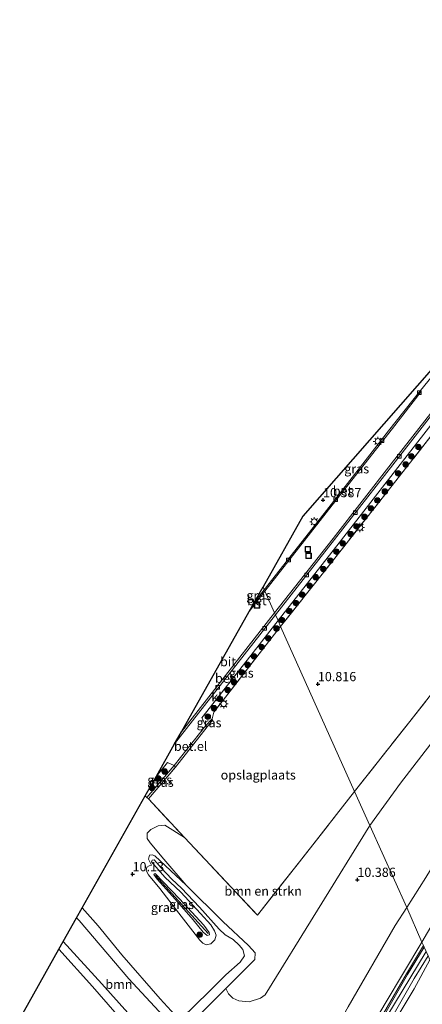
# Model space of a CAD drawing. Units: metres. Extents: x 189995 to 200010, y 443749 to 450001.
# Drawn here: x 196518 to 196627, y 444263 to 444530 of the extents above; entities that cross this region are included whole.
import ezdxf
from ezdxf.enums import TextEntityAlignment as Align

# ---------------------------------------------------------------- set-up
doc = ezdxf.new("R2010")
doc.units = ezdxf.units.M
doc.linetypes.add('IE-TERREINAFSCHEIDING', pattern=[10, 8, -2])
doc.layers.get('0').update_dxf_attribs({"lineweight": 25})
for name, color, linetype, lineweight in [('B-ME-GR-BOMENSTRUIKEN-GV-B6', 93, 'Continuous', 18), ('B-ME-GR-BOOM-GV-B6', 93, 'Continuous', 18), ('B-ME-GR-BOOM-S-B1', 93, 'Continuous', 18), ('B-ME-GW-HOOGTEPUNT-S-B1', 10, 'Continuous', 25), ('B-ME-GW-KRUINLIJN-L-B1', 93, 'Continuous', 18), ('B-ME-GW-TEENLIJN-L-B1', 93, 'Continuous', 18), ('B-ME-IE-GRASLAND-GV-B6', 93, 'Continuous', 18), ('B-ME-IE-GRONDWERKLIJN-GROND_INGERICHT-GV-B6', 253, 'Continuous', 18), ('B-ME-IE-HULPGEOMETRIE-L-B1', 53, 'Continuous', 18), ('B-ME-IE-INRICHTINGSELEMENT-S-B1', 253, 'Continuous', 18), ('B-ME-IE-MEUBILAIR_WEGMEUBILAIR-LICHTMAST-S-B1', 8, 'Continuous', 18), ('B-ME-IE-TERREINAFSCHEIDING-DOORGANG-L-B1', 8, 'IE-TERREINAFSCHEIDING-KUNSTMATIG-OPEN', 18), ('B-ME-IE-TERREINAFSCHEIDING-RASTERHEKWERK-L-B1', 8, 'IE-TERREINAFSCHEIDING', 18), ('B-ME-KG-KADASTRAAL-OPNAMEDTMGRENS-L-B1', 10, 'Continuous', 25), ('B-ME-VH-VERH_SOORT-BETON-OVERIG-GV-B6', 8, 'IE-TERREINAFSCHEIDING-NATUURLIJK-HOUTWAL', 18), ('B-ME-VH-VERH_SOORT-BITUMEN-GV-B6', 8, 'IE-TERREINAFSCHEIDING-NATUURLIJK-HOUTWAL', 18), ('B-ME-VH-VERH_SOORT-GV-B6', 8, 'Continuous', 18), ('B-ME-VH-VERH_SOORT-KLINKERS-GV-B6', 8, 'IE-TERREINAFSCHEIDING-NATUURLIJK-HOUTWAL', 18), ('B-ME-VV-KOLK-S-B1', 8, 'Continuous', 18)]:
    doc.layers.add(name, color=color, linetype=linetype, lineweight=lineweight)
doc.styles.add('NLCS-ISO', font='NLCS-ISO.TTF')
doc.linetypes.add('IE-TERREINAFSCHEIDING-KUNSTMATIG-OPEN', pattern='A,7,-1.5,[67,NLCS.SHX,S=0.75,R=0,X=0,Y=0],-1.5', length=10)
doc.linetypes.add('IE-TERREINAFSCHEIDING-NATUURLIJK-HOUTWAL', pattern='A,7,-1.5,[67,NLCS.SHX,S=0.75,R=45,X=0,Y=0],-1.5,7,-1.5,[70,NLCS.SHX,S=0.75,R=0,X=0,Y=0],-1.5', length=20)

# ---------------------------------------------------------------- blocks, each defined once
blk = doc.blocks.new('put')
for p, q in [((0.75, 0.75), (-0.75, 0.75)), ((-0.75, 0.75), (-0.75, -0.75)), ((0.75, -0.75), (0.75, 0.75)), ((-0.75, -0.75), (0.75, -0.75))]:
    blk.add_line(p, q)
blk.add_lwpolyline([(-0.625, 0.625), (0.625, 0.625), (0.625, -0.625), (-0.625, -0.625)], close=True)
blk = doc.blocks.new('boom')
blk.add_hatch(color=256).paths.add_polyline_path([(-0.75, 0, 1), (0.75, 0, 1)])
blk.add_circle((0, 0), 0.75)
blk = doc.blocks.new('hoogtepunt')
for p, q in [((-0.5, 0), (0.5, 0)), ((0, 0.5), (0, -0.5))]:
    blk.add_line(p, q)
blk = doc.blocks.new('kolk')
blk.add_lwpolyline([(-0.5, -0.5), (0.5, -0.5), (0.5, 0.5), (-0.5, 0.5)], close=True)
blk = doc.blocks.new('lantaarnpaal')
for p, q in [((-0.75, 0), (-1.25, 0)), ((-0.88, 0.88), (-0.53, 0.53)), ((0, 0.75), (0, 1.25)), ((0.53, 0.53), (0.88, 0.88)), ((0.75, 0), (1.25, 0)), ((-0.53, -0.53), (-0.88, -0.88)), ((0, -0.75), (0, -1.25)), ((0.53, -0.53), (0.88, -0.88))]:
    blk.add_line(p, q)
blk.add_circle((0, 0), 0.75)

msp = doc.modelspace()

# ---------------------------------------------------------------- linework, layer by layer
at = {"layer": 'B-ME-GR-BOMENSTRUIKEN-GV-B6'}
for points in [[(196638.45, 444345.45, 10.49), (196621.12, 444322.82, 10.6), (196612.74, 444311.35, 10.46), (196608.61, 444320.6, 10.8), (196623.62, 444339.6, 10.78), (196640.37, 444360.96, 10.76)], [(196612.74, 444311.35, 10.46), (196584.35, 444265.38, 10.27), (196583.06, 444264.39, 10.29), (196580.01, 444263.44, 10.39), (196577.17, 444263.73, 10.52), (196575.58, 444264.46, 10.65), (196574.4, 444265.62, 10.78), (196573.7, 444267.09, 11.08), (196580.11, 444273.45, 11.08), (196581.5, 444274.95, 11.04), (196581.6, 444276.78, 11.03), (196579.82, 444278.78, 11.02), (196572.85, 444285.28, 10.88), (196562.89, 444295.13, 10.7), (196556.79, 444302.25, 10.63), (196553.11, 444306.63, 10.53), (196552.28, 444307.79, 10.53), (196552.28, 444309.27, 10.58), (196553.32, 444310.3, 10.79), (196555.31, 444311.27, 10.85), (196557.1, 444311.47, 10.83), (196562.42, 444308.13, 10.79), (196582.23, 444286.97, 10.79), (196596.66, 444305.32, 10.74), (196603.72, 444314.35, 10.77), (196608.61, 444320.6, 10.8), (196612.74, 444311.35, 10.46)]]:
    msp.add_polyline3d(points, dxfattribs=at)
at = {"layer": 'B-ME-GR-BOOM-GV-B6'}
msp.add_polyline3d([(196529.54, 444279.84, 11.7), (196533.14, 444286.24, 11.67), (196533.89, 444285.51, 11.67), (196547.35, 444269.7, 11.67), (196560.18, 444255.86, 11.77), (196560.2, 444255.02, 11.77), (196556.4, 444250.87, 11.76), (196555.63, 444250.83, 11.76), (196540.04, 444268.32, 11.75), (196529.54, 444279.84, 11.7)], dxfattribs=at)
at = {"layer": 'B-ME-GW-KRUINLIJN-L-B1'}
msp.add_line((196554.59, 444297.77, 10.93), (196568.84, 444282.05, 10.93), dxfattribs=at)
for points in [[(196553.49, 444300.59, 10.45), (196552.71, 444302.24, 10.43), (196552.98, 444303.29, 10.43), (196553.65, 444303.4, 10.45), (196554.37, 444303.14, 10.49), (196562.89, 444295.13, 10.7), (196572.85, 444285.28, 10.88), (196579.82, 444278.78, 11.02), (196581.6, 444276.78, 11.03), (196581.5, 444274.95, 11.04), (196580.11, 444273.45, 11.08), (196573.7, 444267.09, 11.08)], [(196554.11, 444298.05, 10.93), (196555.06, 444296.77, 10.85), (196559.93, 444291.34, 10.92), (196564.76, 444285.68, 10.99), (196567.51, 444282.33, 10.99), (196568.63, 444281.48, 10.98), (196569.21, 444281.65, 10.93), (196569.15, 444282.25, 10.95), (196567.66, 444284.23, 10.98), (196561.06, 444291.42, 10.93), (196554.44, 444298.34, 10.93), (196554.11, 444298.05, 10.93)], [(196529.54, 444279.84, 11.7), (196540.04, 444268.32, 11.75), (196555.63, 444250.83, 11.76), (196556.4, 444250.87, 11.76), (196560.2, 444255.02, 11.77), (196560.18, 444255.86, 11.77), (196547.35, 444269.7, 11.67), (196533.89, 444285.51, 11.67), (196533.14, 444286.24, 11.67)], [(196626.91, 444279.66, 13.98), (196631.49, 444287.52, 14.04)], [(196626.91, 444279.66, 13.98), (196616.93, 444262.97, 13.95), (196605.06, 444242.8, 14.06), (196592.83, 444221.69, 14.06), (196580.69, 444199.74, 14.02), (196572.4, 444184.17, 14.09), (196561.51, 444161.29, 14.13)], [(196564.92, 444163.41, 14.26), (196569.62, 444172.59, 14.29), (196575.48, 444184.5, 14.27), (196579.37, 444192.44, 14.21), (196579.61, 444192.93, 14.21), (196583.18, 444199.67, 14.21), (196587.23, 444207.29, 14.22), (196592.5, 444216.65, 14.22), (196597.32, 444225.03, 14.23), (196604.4, 444236.98, 14.23), (196611.86, 444249.69, 14.25), (196615.29, 444255.98, 14.26), (196628.04, 444277.15, 14.04)], [(196569.17, 444166.06, 14.2), (196576.53, 444181.15, 14.08), (196581.92, 444192.42, 13.99), (196589.11, 444206.25, 13.98), (196596.68, 444219.95, 14.03), (196604.91, 444233.74, 14), (196615.88, 444251.99, 14.06), (196624.78, 444266.98, 14.07), (196629.07, 444274.82, 14.02)], [(196573.7, 444267.09, 11.08), (196570.55, 444263.97, 11.08), (196562.33, 444255.76, 11.05)]]:
    msp.add_polyline3d(points, dxfattribs=at)
at = {"layer": 'B-ME-GW-TEENLIJN-L-B1'}
for points in [[(196622.84, 444289.08, 11.55), (196627.93, 444297.18, 11.61), (196635.2, 444309.08, 11.61), (196641.9, 444320.46, 11.61), (196648.08, 444330.79, 11.61), (196653.5, 444339.51, 11.59), (196659.47, 444348.64, 11.5), (196662.62, 444353.21, 11.5), (196666.6, 444358.74, 11.54), (196672.13, 444366.53, 11.48), (196676.53, 444372.3, 11.48), (196680.58, 444377.65, 11.5), (196685.38, 444383.7, 11.56), (196689.97, 444389.49, 11.69), (196694.46, 444395.15, 11.69), (196698.13, 444399.67, 11.67), (196701.88, 444404.59, 11.67), (196703.45, 444407.06, 11.52), (196704.45, 444408.99, 11.48), (196704.87, 444410.66, 11.5), (196705.28, 444413.29, 11.44)], [(196561.62, 444258.88, 10.28), (196569.14, 444266.25, 10.27), (196573.69, 444270.81, 10.27), (196577.59, 444274.25, 10.29), (196578.75, 444275.92, 10.29), (196578.29, 444277.65, 10.3), (196577.31, 444278.83, 10.31), (196575.64, 444280.42, 10.3), (196573.53, 444281.69, 10.26), (196571.86, 444283.15, 10.14), (196566.54, 444289.2, 10.08), (196561.6, 444294.34, 10.08), (196559.02, 444296.75, 10.07), (196556.12, 444299.83, 10.06), (196554.25, 444302.05, 10.11), (196553.65, 444301.91, 10.11), (196553.51, 444301.48, 10.11), (196557.12, 444297.33, 10.1), (196561.46, 444293.22, 10.1), (196566.83, 444287.45, 10.14), (196569.62, 444284.32, 10.17), (196570.59, 444282.76, 10.23), (196571.03, 444281.52, 10.27), (196570.65, 444280.29, 10.28), (196569.62, 444279.18, 10.29), (196568.3, 444278.95, 10.29), (196567.45, 444279.37, 10.28), (196566.59, 444280.24, 10.27), (196560.87, 444287.55, 10.26), (196555.72, 444294.22, 10.35), (196552.69, 444297.99, 10.38), (196552.02, 444299.09, 10.4), (196552.2, 444299.99, 10.43), (196552.83, 444300.4, 10.44), (196553.49, 444300.59, 10.45)], [(196534.66, 444288.94, 10.2), (196539.04, 444284.06, 10.22), (196545.45, 444276.18, 10.29), (196555.83, 444264.21, 10.3), (196560.84, 444258.8, 10.28)], [(196549.61, 444154.43, 11.42), (196555.65, 444167.25, 11.42), (196569.18, 444194.71, 11.42), (196581.14, 444217.56, 11.52), (196593.16, 444237.67, 11.41), (196606.84, 444262.07, 11.3), (196619.64, 444284.15, 11.39), (196622.84, 444289.08, 11.55)], [(196517.71, 444258.82, 10.36), (196524.83, 444251.29, 10.37), (196533.75, 444241.74, 10.27), (196537.7, 444237.23, 10.25), (196538.78, 444236.53, 10.25), (196539.86, 444236.75, 10.24), (196544.25, 444240.07, 10.24), (196550.05, 444245.16, 10.28), (196553.14, 444248.23, 10.36), (196553.63, 444249.07, 10.37), (196553.37, 444249.61, 10.38), (196547.79, 444255.76, 10.31), (196537.43, 444267.59, 10.23), (196528.35, 444277.74, 10.21)]]:
    msp.add_polyline3d(points, dxfattribs=at)
at = {"layer": 'B-ME-IE-GRASLAND-GV-B6'}
for points in [[(196587.84, 444367.03, 10.69), (196604.43, 444388.2, 10.69), (196622.24, 444411.04, 10.68), (196637.42, 444430.48, 10.68), (196651.98, 444448.7, 10.67), (196663.52, 444462.45, 10.56), (196670.63, 444470.8, 10.48), (196671.65, 444469.93, 10.48), (196657.33, 444451.67, 10.64), (196669.9, 444441.97, 10.68), (196687.66, 444464.42, 10.68), (196686.91, 444465.13, 10.68), (196688.41, 444467.1, 10.72), (196690.98, 444465.19, 10.73), (196670.33, 444439.15, 10.94), (196655.76, 444450.76, 10.8), (196635.79, 444425.34, 10.81), (196618.43, 444403.25, 10.79), (196600.87, 444381.01, 10.73), (196588.55, 444365.44, 10.73), (196587.84, 444367.03, 10.69)], [(196583.76, 444376.17, 10.44), (196594.58, 444395.39, 10.29), (196634.63, 444441.14, 10.53), (196634.27, 444439.88, 10.53), (196633.3, 444437.9, 10.52), (196626.48, 444429.53, 10.5), (196617.85, 444418.56, 10.47), (196600.38, 444396.15, 10.46), (196584.09, 444375.42, 10.44), (196583.76, 444376.17, 10.44)], [(196583.76, 444376.17, 10.44), (196584.09, 444375.42, 10.44), (196581.17, 444371.56, 10.48), (196583.76, 444376.17, 10.44)], [(196587.84, 444367.03, 10.69), (196588.55, 444365.44, 10.73), (196584.62, 444360.48, 10.73), (196570.4, 444342.18, 10.75), (196569.99, 444340.38, 10.74), (196568.22, 444338.53, 10.79), (196567.13, 444340.63, 10.68), (196580.42, 444357.55, 10.69), (196587.84, 444367.03, 10.69)], [(196627.93, 444297.18, 11.61), (196622.84, 444289.08, 11.55), (196612.74, 444311.35, 10.46), (196621.12, 444322.82, 10.6), (196638.45, 444345.45, 10.49)], [(196568.62, 444338.19, 10.55), (196568.22, 444338.53, 10.79), (196569.99, 444340.38, 10.74), (196570.01, 444339.94, 10.55), (196568.62, 444338.19, 10.55)], [(196551.79, 444319.38, 10.79), (196554.83, 444324.78, 10.66), (196557.8, 444328.51, 10.66), (196559.65, 444327.62, 10.77), (196552.25, 444318.99, 10.78), (196551.79, 444319.38, 10.79)], [(196560, 444327.22, 10.56), (196552.63, 444318.59, 10.52), (196552.25, 444318.99, 10.78), (196559.65, 444327.62, 10.77), (196560, 444327.22, 10.56)], [(196560.84, 444258.8, 10.28), (196555.83, 444264.21, 10.3), (196545.45, 444276.18, 10.29), (196539.04, 444284.06, 10.22), (196534.66, 444288.94, 10.2), (196551.79, 444319.38, 10.79), (196552.25, 444318.99, 10.78)], [(196552.25, 444318.99, 10.78), (196552.63, 444318.59, 10.52), (196562.42, 444308.13, 10.79), (196557.1, 444311.47, 10.83), (196555.31, 444311.27, 10.85), (196553.32, 444310.3, 10.79), (196552.28, 444309.27, 10.58), (196552.28, 444307.79, 10.53), (196553.11, 444306.63, 10.53), (196556.79, 444302.25, 10.63), (196562.89, 444295.13, 10.7), (196554.37, 444303.14, 10.49), (196553.65, 444303.4, 10.45), (196552.98, 444303.29, 10.43), (196552.71, 444302.24, 10.43), (196553.49, 444300.59, 10.45), (196552.83, 444300.4, 10.44), (196552.2, 444299.99, 10.43), (196552.02, 444299.09, 10.4), (196552.69, 444297.99, 10.38), (196555.72, 444294.22, 10.35), (196560.87, 444287.55, 10.26), (196566.59, 444280.24, 10.27), (196567.45, 444279.37, 10.28), (196568.3, 444278.95, 10.29), (196569.62, 444279.18, 10.29), (196570.65, 444280.29, 10.28), (196571.03, 444281.52, 10.27), (196570.59, 444282.76, 10.23), (196569.62, 444284.32, 10.17), (196566.83, 444287.45, 10.14), (196561.46, 444293.22, 10.1), (196557.12, 444297.33, 10.1), (196553.51, 444301.48, 10.11), (196553.65, 444301.91, 10.11), (196554.25, 444302.05, 10.11), (196556.12, 444299.83, 10.06), (196559.02, 444296.75, 10.07), (196561.6, 444294.34, 10.08), (196566.54, 444289.2, 10.08), (196571.86, 444283.15, 10.14), (196573.53, 444281.69, 10.26), (196575.64, 444280.42, 10.3), (196577.31, 444278.83, 10.31), (196578.29, 444277.65, 10.3), (196578.75, 444275.92, 10.29), (196577.59, 444274.25, 10.29), (196573.69, 444270.81, 10.27), (196569.14, 444266.25, 10.27), (196561.62, 444258.88, 10.28)], [(196573.7, 444267.09, 11.08), (196574.4, 444265.62, 10.78), (196575.58, 444264.46, 10.65), (196577.17, 444263.73, 10.52), (196580.01, 444263.44, 10.39), (196583.06, 444264.39, 10.29), (196584.35, 444265.38, 10.27), (196612.74, 444311.35, 10.46), (196622.84, 444289.08, 11.55), (196619.64, 444284.15, 11.39), (196606.84, 444262.07, 11.3)], [(196561.62, 444258.88, 10.28), (196569.14, 444266.25, 10.27), (196573.69, 444270.81, 10.27), (196577.59, 444274.25, 10.29), (196578.75, 444275.92, 10.29), (196578.29, 444277.65, 10.3), (196577.31, 444278.83, 10.31), (196575.64, 444280.42, 10.3), (196573.53, 444281.69, 10.26), (196571.86, 444283.15, 10.14), (196566.54, 444289.2, 10.08), (196561.6, 444294.34, 10.08), (196559.02, 444296.75, 10.07), (196556.12, 444299.83, 10.06), (196554.25, 444302.05, 10.11), (196553.65, 444301.91, 10.11), (196553.51, 444301.48, 10.11), (196557.12, 444297.33, 10.1), (196561.46, 444293.22, 10.1), (196566.83, 444287.45, 10.14), (196569.62, 444284.32, 10.17), (196570.59, 444282.76, 10.23), (196571.03, 444281.52, 10.27), (196570.65, 444280.29, 10.28), (196569.62, 444279.18, 10.29), (196568.3, 444278.95, 10.29), (196567.45, 444279.37, 10.28), (196566.59, 444280.24, 10.27), (196560.87, 444287.55, 10.26), (196555.72, 444294.22, 10.35), (196552.69, 444297.99, 10.38), (196552.02, 444299.09, 10.4), (196552.2, 444299.99, 10.43), (196552.83, 444300.4, 10.44), (196553.49, 444300.59, 10.45), (196552.71, 444302.24, 10.43), (196552.98, 444303.29, 10.43), (196553.65, 444303.4, 10.45), (196554.37, 444303.14, 10.49), (196562.89, 444295.13, 10.7)], [(196554.11, 444298.05, 10.93), (196555.06, 444296.77, 10.85), (196559.93, 444291.34, 10.92), (196564.76, 444285.68, 10.99), (196567.51, 444282.33, 10.99), (196568.63, 444281.48, 10.98), (196569.21, 444281.65, 10.93), (196569.15, 444282.25, 10.95), (196567.66, 444284.23, 10.98), (196561.06, 444291.42, 10.93), (196554.44, 444298.34, 10.93), (196554.11, 444298.05, 10.93)], [(196569.21, 444281.65, 10.93), (196568.63, 444281.48, 10.98), (196567.51, 444282.33, 10.99), (196564.76, 444285.68, 10.99), (196559.93, 444291.34, 10.92), (196555.06, 444296.77, 10.85), (196554.11, 444298.05, 10.93), (196554.44, 444298.34, 10.93), (196561.06, 444291.42, 10.93), (196567.66, 444284.23, 10.98), (196569.15, 444282.25, 10.95), (196569.21, 444281.65, 10.93)], [(196622.84, 444289.08, 11.55), (196627.93, 444297.18, 11.61)], [(196562.89, 444295.13, 10.7), (196572.85, 444285.28, 10.88), (196579.82, 444278.78, 11.02), (196581.6, 444276.78, 11.03), (196581.5, 444274.95, 11.04), (196580.11, 444273.45, 11.08), (196573.7, 444267.09, 11.08), (196570.55, 444263.97, 11.08), (196562.33, 444255.76, 11.05)], [(196560.18, 444255.86, 11.77), (196547.35, 444269.7, 11.67), (196533.89, 444285.51, 11.67), (196533.14, 444286.24, 11.67), (196534.66, 444288.94, 10.2), (196539.04, 444284.06, 10.22), (196545.45, 444276.18, 10.29), (196555.83, 444264.21, 10.3), (196560.84, 444258.8, 10.28)], [(196622.84, 444289.08, 11.55), (196626.91, 444279.66, 13.98), (196616.93, 444262.97, 13.95), (196605.06, 444242.8, 14.06), (196592.83, 444221.69, 14.06), (196580.69, 444199.74, 14.02), (196572.4, 444184.17, 14.09), (196561.51, 444161.29, 14.13), (196549.61, 444154.43, 11.42), (196555.65, 444167.25, 11.42), (196569.18, 444194.71, 11.42), (196581.14, 444217.56, 11.52), (196593.16, 444237.67, 11.41), (196606.84, 444262.07, 11.3), (196619.64, 444284.15, 11.39), (196622.84, 444289.08, 11.55)], [(196631.49, 444287.52, 14.04), (196626.91, 444279.66, 13.98), (196622.84, 444289.08, 11.55)], [(196627.3, 444278.79, 14.03), (196626.91, 444279.66, 13.98), (196631.49, 444287.52, 14.04)], [(196547.79, 444255.76, 10.31), (196537.43, 444267.59, 10.23), (196528.35, 444277.74, 10.21), (196529.54, 444279.84, 11.7), (196540.04, 444268.32, 11.75), (196555.63, 444250.83, 11.76)], [(196562.99, 444162.21, 14.21), (196561.51, 444161.29, 14.13), (196572.4, 444184.17, 14.09), (196580.69, 444199.74, 14.02), (196592.83, 444221.69, 14.06), (196605.06, 444242.8, 14.06), (196616.93, 444262.97, 13.95), (196626.91, 444279.66, 13.98), (196627.3, 444278.79, 14.03), (196622.7, 444271.06, 14.1), (196616.48, 444260.25, 14.1), (196610.97, 444250.9, 14.1), (196604.87, 444240.48, 14.1), (196597.8, 444228.44, 14.1), (196592.27, 444219.05, 14.1), (196589, 444213.45, 14.1), (196583.98, 444204.21, 14.1), (196578.28, 444193.24, 14.07), (196570.29, 444176.7, 14.21), (196562.99, 444162.21, 14.21)], [(196517.71, 444258.82, 10.36), (196528.35, 444277.74, 10.21), (196537.43, 444267.59, 10.23), (196547.79, 444255.76, 10.31), (196553.37, 444249.61, 10.38), (196553.63, 444249.07, 10.37), (196553.14, 444248.23, 10.36), (196550.05, 444245.16, 10.28), (196544.25, 444240.07, 10.24), (196539.86, 444236.75, 10.24), (196538.78, 444236.53, 10.25), (196537.7, 444237.23, 10.25), (196533.75, 444241.74, 10.27), (196524.83, 444251.29, 10.37), (196517.71, 444258.82, 10.36)], [(196628.57, 444275.95, 14), (196629.07, 444274.82, 14.02), (196624.78, 444266.98, 14.07), (196615.88, 444251.99, 14.06), (196604.91, 444233.74, 14), (196596.68, 444219.95, 14.03), (196589.11, 444206.25, 13.98), (196581.92, 444192.42, 13.99), (196576.53, 444181.15, 14.08), (196569.17, 444166.06, 14.2), (196566.72, 444164.54, 14.21), (196572.51, 444175.6, 14.21), (196580.5, 444192.13, 14.07), (196586.17, 444203.05, 14.1), (196591.16, 444212.23, 14.1), (196594.41, 444217.79, 14.1), (196599.93, 444227.19, 14.1), (196607.01, 444239.23, 14.1), (196613.11, 444249.64, 14.1), (196618.62, 444259, 14.1), (196624.83, 444269.8, 14.1), (196628.57, 444275.95, 14)], [(196590.8, 444179.55, 9.34), (196569.17, 444166.06, 14.2), (196576.53, 444181.15, 14.08), (196581.92, 444192.42, 13.99), (196589.11, 444206.25, 13.98), (196596.68, 444219.95, 14.03), (196604.91, 444233.74, 14), (196615.88, 444251.99, 14.06), (196624.78, 444266.98, 14.07), (196629.07, 444274.82, 14.02), (196636.55, 444258.12, 9.41), (196629.72, 444248, 9.35), (196621.48, 444235.77, 9.41), (196610.7, 444216.55, 9.34), (196597.94, 444193.36, 9.34), (196590.8, 444179.55, 9.34)], [(196562.33, 444255.76, 11.05), (196570.55, 444263.97, 11.08), (196573.7, 444267.09, 11.08)]]:
    msp.add_polyline3d(points, dxfattribs=at)
at = {"layer": 'B-ME-IE-GRONDWERKLIJN-GROND_INGERICHT-GV-B6'}
for points in [[(196640.37, 444360.96, 10.76), (196623.62, 444339.6, 10.78), (196608.61, 444320.6, 10.8), (196588.55, 444365.44, 10.73), (196600.87, 444381.01, 10.73), (196618.43, 444403.25, 10.79), (196635.79, 444425.34, 10.81)], [(196608.61, 444320.6, 10.8), (196603.72, 444314.35, 10.77), (196596.66, 444305.32, 10.74), (196582.23, 444286.97, 10.79), (196562.42, 444308.13, 10.79), (196552.63, 444318.59, 10.52), (196560, 444327.22, 10.56), (196568.62, 444338.19, 10.55), (196570.01, 444339.94, 10.55), (196569.99, 444340.38, 10.74), (196570.4, 444342.18, 10.75), (196584.62, 444360.48, 10.73), (196588.55, 444365.44, 10.73), (196608.61, 444320.6, 10.8)]]:
    msp.add_polyline3d(points, dxfattribs=at)
at = {"layer": 'B-ME-IE-HULPGEOMETRIE-L-B1'}
msp.add_polyline3d([(196583.76, 444376.17, 10.44), (196584.09, 444375.42, 10.44), (196584.27, 444375.02, 10.44), (196586.91, 444369.12, 10.51), (196587.14, 444368.6, 10.55), (196587.84, 444367.03, 10.69), (196588.55, 444365.44, 10.73), (196608.61, 444320.6, 10.8), (196612.74, 444311.35, 10.46), (196622.84, 444289.08, 11.55), (196626.91, 444279.66, 13.98), (196627.3, 444278.79, 14.03), (196627.52, 444278.31, 14.03), (196628.57, 444275.95, 14), (196629.07, 444274.82, 14.02), (196636.55, 444258.12, 9.41), (196638.33, 444254.12, 9.39), (196638.91, 444252.82, 9.53), (196639.73, 444250.99, 8.9), (196640.27, 444249.8, 8.9), (196640.67, 444248.89, 9.36), (196640.86, 444248.46, 9.66), (196654.07, 444218.93, 10.19)], dxfattribs=at)
at = {"layer": 'B-ME-IE-TERREINAFSCHEIDING-DOORGANG-L-B1'}
for p, q in [((196568.22, 444338.53, 10.79), (196559.65, 444327.62, 10.77)), ((196560, 444327.22, 10.56), (196568.62, 444338.19, 10.55))]:
    msp.add_line(p, q, dxfattribs=at)
at = {"layer": 'B-ME-IE-TERREINAFSCHEIDING-RASTERHEKWERK-L-B1'}
msp.add_line((196552.63, 444318.59, 10.52), (196560, 444327.22, 10.56), dxfattribs=at)
for points in [[(196854.79, 444624.19, 10.56), (196843.45, 444608.93, 10.48), (196836.02, 444597.29, 10.39), (196822.27, 444576.88, 10.33), (196805.84, 444553.22, 10.41), (196793.49, 444536, 10.41), (196781.52, 444520.69, 10.46), (196768.04, 444504.65, 10.55), (196753.24, 444489.32, 10.48), (196739.25, 444475.69, 10.57), (196726.22, 444462.91, 10.56), (196714.02, 444448.16, 10.58), (196701.97, 444433.59, 10.73), (196687.35, 444420.72, 10.7), (196676.28, 444406.61, 10.81), (196659.14, 444384.75, 10.73), (196640.37, 444360.96, 10.76), (196623.62, 444339.6, 10.78), (196608.61, 444320.6, 10.8)], [(196688.41, 444467.1, 10.72), (196690.98, 444465.19, 10.73), (196670.33, 444439.15, 10.94), (196655.76, 444450.76, 10.8), (196635.79, 444425.34, 10.81), (196618.43, 444403.25, 10.79), (196600.87, 444381.01, 10.73), (196588.55, 444365.44, 10.73)], [(196588.55, 444365.44, 10.73), (196584.62, 444360.48, 10.73), (196570.4, 444342.18, 10.75), (196569.99, 444340.38, 10.74), (196568.22, 444338.53, 10.79)], [(196568.62, 444338.19, 10.55), (196570.01, 444339.94, 10.55), (196569.99, 444340.38, 10.74)], [(196559.65, 444327.62, 10.77), (196552.25, 444318.99, 10.78), (196552.63, 444318.59, 10.52), (196562.42, 444308.13, 10.79), (196582.23, 444286.97, 10.79), (196596.66, 444305.32, 10.74), (196603.72, 444314.35, 10.77), (196608.61, 444320.6, 10.8)]]:
    msp.add_polyline3d(points, dxfattribs=at)
at = {"layer": 'B-ME-KG-KADASTRAAL-OPNAMEDTMGRENS-L-B1'}
for points in [[(196740.74, 444562.32, 10.46), (196662.63, 444473.12, 10.48), (196641.93, 444449.48, 10.56), (196634.63, 444441.14, 10.53), (196594.58, 444395.39, 10.29), (196583.76, 444376.17, 10.44)], [(196517.71, 444258.82, 10.36), (196528.35, 444277.74, 10.21), (196529.54, 444279.84, 11.7), (196533.14, 444286.24, 11.67), (196534.66, 444288.94, 10.2), (196551.79, 444319.38, 10.79), (196554.83, 444324.78, 10.66), (196559.75, 444333.52, 10.53), (196561.62, 444336.84, 10.49), (196579.99, 444369.47, 10.43), (196581.17, 444371.56, 10.48), (196583.76, 444376.17, 10.44)]]:
    msp.add_polyline3d(points, dxfattribs=at)
at = {"layer": 'B-ME-VH-VERH_SOORT-BETON-OVERIG-GV-B6'}
for points in [[(196635.61, 444430.6, 10.57), (196618.98, 444409.32, 10.57), (196603.18, 444389.06, 10.56), (196587.14, 444368.6, 10.55), (196586.91, 444369.12, 10.51), (196602.78, 444389.37, 10.56), (196618.58, 444409.64, 10.57), (196635.21, 444430.91, 10.57)], [(196584.09, 444375.42, 10.44), (196600.38, 444396.15, 10.46), (196617.85, 444418.56, 10.47), (196626.48, 444429.53, 10.5), (196626.66, 444429.3, 10.48), (196618.89, 444419.21, 10.47), (196602.5, 444398.36, 10.47), (196584.27, 444375.02, 10.44), (196584.09, 444375.42, 10.44)], [(196584.09, 444375.42, 10.44), (196584.27, 444375.02, 10.44), (196579.99, 444369.47, 10.43), (196581.17, 444371.56, 10.48), (196584.09, 444375.42, 10.44)], [(196586.91, 444369.12, 10.51), (196587.14, 444368.6, 10.55), (196572.73, 444350.25, 10.55), (196559.75, 444333.52, 10.53), (196561.62, 444336.84, 10.49), (196575.88, 444355, 10.5), (196586.91, 444369.12, 10.51)]]:
    msp.add_polyline3d(points, dxfattribs=at)
at = {"layer": 'B-ME-VH-VERH_SOORT-BITUMEN-GV-B6'}
for points in [[(196635.21, 444430.91, 10.57), (196618.58, 444409.64, 10.57), (196602.78, 444389.37, 10.56), (196586.91, 444369.12, 10.51), (196584.27, 444375.02, 10.44), (196602.5, 444398.36, 10.47), (196618.89, 444419.21, 10.47), (196626.66, 444429.3, 10.48), (196626.48, 444429.53, 10.5), (196633.3, 444437.9, 10.52)], [(196584.27, 444375.02, 10.44), (196586.91, 444369.12, 10.51), (196575.88, 444355, 10.5), (196561.62, 444336.84, 10.49), (196579.99, 444369.47, 10.43), (196584.27, 444375.02, 10.44)], [(196628.57, 444275.95, 14), (196624.83, 444269.8, 14.1), (196618.62, 444259, 14.1), (196613.11, 444249.64, 14.1), (196607.01, 444239.23, 14.1), (196599.93, 444227.19, 14.1), (196594.41, 444217.79, 14.1), (196591.16, 444212.23, 14.1), (196586.17, 444203.05, 14.1), (196580.5, 444192.13, 14.07), (196572.51, 444175.6, 14.21), (196566.72, 444164.54, 14.21), (196563.59, 444162.59, 14.21), (196570.62, 444176.54, 14.21), (196578.61, 444193.07, 14.07), (196584.31, 444204.04, 14.1), (196589.32, 444213.26, 14.1), (196592.59, 444218.86, 14.1), (196598.12, 444228.26, 14.1), (196605.19, 444240.29, 14.1), (196611.29, 444250.71, 14.1), (196616.8, 444260.06, 14.1), (196623.02, 444270.87, 14.1), (196627.52, 444278.31, 14.03)]]:
    msp.add_polyline3d(points, dxfattribs=at)
at = {"layer": 'B-ME-VH-VERH_SOORT-GV-B6'}
for points in [[(196568.62, 444338.19, 10.55), (196560, 444327.22, 10.56), (196559.65, 444327.62, 10.77), (196568.22, 444338.53, 10.79), (196568.62, 444338.19, 10.55)], [(196562.99, 444162.21, 14.21), (196570.29, 444176.7, 14.21), (196578.28, 444193.24, 14.07), (196583.98, 444204.21, 14.1), (196589, 444213.45, 14.1), (196592.27, 444219.05, 14.1), (196597.8, 444228.44, 14.1), (196604.87, 444240.48, 14.1), (196610.97, 444250.9, 14.1), (196616.48, 444260.25, 14.1), (196622.7, 444271.06, 14.1), (196627.3, 444278.79, 14.03)], [(196627.52, 444278.31, 14.03), (196623.02, 444270.87, 14.1), (196616.8, 444260.06, 14.1), (196611.29, 444250.71, 14.1), (196605.19, 444240.29, 14.1), (196598.12, 444228.26, 14.1), (196592.59, 444218.86, 14.1), (196589.32, 444213.26, 14.1), (196584.31, 444204.04, 14.1), (196578.61, 444193.07, 14.07), (196570.62, 444176.54, 14.21), (196563.59, 444162.59, 14.21), (196562.99, 444162.21, 14.21)]]:
    msp.add_polyline3d(points, dxfattribs=at)
at = {"layer": 'B-ME-VH-VERH_SOORT-KLINKERS-GV-B6'}
for points in [[(196587.14, 444368.6, 10.55), (196603.18, 444389.06, 10.56), (196618.98, 444409.32, 10.57), (196635.61, 444430.6, 10.57), (196651.42, 444450.36, 10.57), (196669.44, 444471.78, 10.49), (196670.63, 444470.8, 10.48), (196663.52, 444462.45, 10.56), (196651.98, 444448.7, 10.67), (196637.42, 444430.48, 10.68), (196622.24, 444411.04, 10.68), (196604.43, 444388.2, 10.69), (196587.84, 444367.03, 10.69), (196587.14, 444368.6, 10.55)], [(196587.14, 444368.6, 10.55), (196587.84, 444367.03, 10.69), (196580.42, 444357.55, 10.69), (196567.13, 444340.63, 10.68), (196568.22, 444338.53, 10.79), (196559.65, 444327.62, 10.77), (196557.8, 444328.51, 10.66), (196554.83, 444324.78, 10.66), (196559.75, 444333.52, 10.53), (196572.73, 444350.25, 10.55), (196587.14, 444368.6, 10.55)]]:
    msp.add_polyline3d(points, dxfattribs=at)

# ---------------------------------------------------------------- block references
at = {"layer": 'B-ME-GR-BOOM-S-B1', "rotation": 90}
for p in [(196625.96, 444414.2, 10.7), (196624.06, 444411.68, 10.71), (196622.51, 444409.44, 10.72), (196620.46, 444407.06, 10.72), (196618.17, 444404.4, 10.66), (196616.83, 444402.12, 10.66), (196614.82, 444399.68, 10.64), (196611.31, 444395.22, 10.66), (196613.06, 444397.51, 10.67), (196609.14, 444392.66, 10.66), (196607.57, 444390.53, 10.65), (196605.4, 444388.05, 10.63), (196603.69, 444385.78, 10.63), (196602.02, 444383.32, 10.63), (196600.14, 444381.05, 10.62), (196596.4, 444376.53, 10.62), (196598.06, 444378.83, 10.67), (196594.39, 444374.09, 10.62), (196592.69, 444371.78, 10.57), (196590.85, 444369.67, 10.79), (196588.86, 444367.18, 10.79), (196587.41, 444364.89, 10.68), (196585.22, 444362.2, 10.58), (196583.37, 444359.86, 10.66), (196579.57, 444355.02, 10.66), (196581.32, 444357.31, 10.57), (196577.95, 444353, 10.61), (196575.88, 444350.31, 10.75), (196574.15, 444348.16, 10.71), (196572.04, 444345.75, 10.67), (196570.44, 444343.23, 10.68), (196568.77, 444340.94, 10.73), (196557.07, 444326.02, 10.64), (196555.3, 444324.15, 10.64), (196553.63, 444321.6, 10.74), (196566.54, 444281.66, 10.73)]:
    msp.add_blockref('boom', p, dxfattribs=at)
at = {"layer": 'B-ME-GW-HOOGTEPUNT-S-B1', "rotation": 90}
for p in [(196600.06, 444399.78, 10.39), (196600.06, 444399.78, 10.39), (196598.66, 444349.79, 10.82), (196598.66, 444349.79, 10.82), (196548.36, 444298.13, 10.13), (196548.36, 444298.13, 10.13), (196609.38, 444296.61, 10.39), (196609.38, 444296.61, 10.39)]:
    msp.add_blockref('hoogtepunt', p, dxfattribs=at)
at = {"layer": 'B-ME-IE-INRICHTINGSELEMENT-S-B1', "rotation": 90}
for p in [(196595.93, 444386.41, 10.41), (196596.13, 444384.62, 10.45), (196582.13, 444371.16, 10.41)]:
    msp.add_blockref('put', p, dxfattribs=at)
at = {"layer": 'B-ME-IE-MEUBILAIR_WEGMEUBILAIR-LICHTMAST-S-B1', "rotation": 90}
for p in [(196614.96, 444415.74, 10.51), (196597.68, 444393.9, 10.53), (196610.07, 444392.32, 10.71), (196573.08, 444344.41, 10.82)]:
    msp.add_blockref('lantaarnpaal', p, dxfattribs=at)
at = {"layer": 'B-ME-VV-KOLK-S-B1', "rotation": 90}
for p in [(196626.21, 444428.94, 10.48), (196616.07, 444415.95, 10.48), (196620.79, 444411.71, 10.56), (196603.48, 444399.89, 10.49), (196608.86, 444396.35, 10.58), (196590.68, 444383.5, 10.49), (196595.63, 444379.42, 10.58), (196584.18, 444364.93, 10.55), (196571.47, 444348.89, 10.55)]:
    msp.add_blockref('kolk', p, dxfattribs=at)

# ---------------------------------------------------------------- texts
at = {"layer": 'B-ME-GR-BOMENSTRUIKEN-GV-B6', "ltscale": 0.2, "style": 'NLCS-ISO'}
msp.add_text('bmn en strkn', height=2.5, dxfattribs=at).set_placement((196583.8, 444293.54), align=Align.MIDDLE_CENTER)
at = {"layer": 'B-ME-GR-BOOM-GV-B6', "ltscale": 0.2, "style": 'NLCS-ISO'}
msp.add_text('bmn', height=2.5, dxfattribs=at).set_placement((196544.63, 444268.2), align=Align.MIDDLE_CENTER)
at = {"layer": 'B-ME-GW-HOOGTEPUNT-S-B1', "ltscale": 0.2, "style": 'NLCS-ISO'}
for s, p in [('10.387', (196600.06, 444399.78, 10.39)), ('10.387', (196600.06, 444399.78, 10.39)), ('10.816', (196598.66, 444349.79, 10.82)), ('10.816', (196598.66, 444349.79, 10.82)), ('10.13', (196548.36, 444298.13, 10.13)), ('10.13', (196548.36, 444298.13, 10.13)), ('10.386', (196609.38, 444296.61, 10.39)), ('10.386', (196609.38, 444296.61, 10.39))]:
    msp.add_text(s, height=2.5, dxfattribs=at).set_placement(p, align=Align.BOTTOM_LEFT)
at = {"layer": 'B-ME-IE-GRASLAND-GV-B6', "ltscale": 0.2, "style": 'NLCS-ISO'}
for p in [(196609.19, 444408.28), (196582.63, 444373.86), (196577.84, 444352.78), (196569.11, 444339.29), (196555.72, 444323.75), (196556.13, 444323.11), (196556.71, 444289.09), (196561.66, 444289.91), (196561.66, 444289.91)]:
    msp.add_text('gras', height=2.5, dxfattribs=at).set_placement(p, align=Align.MIDDLE_CENTER)
at = {"layer": 'B-ME-IE-GRONDWERKLIJN-GROND_INGERICHT-GV-B6', "ltscale": 0.2, "style": 'NLCS-ISO'}
msp.add_text('opslagplaats', height=2.5, dxfattribs=at).set_placement((196582.46, 444325.09), align=Align.MIDDLE_CENTER)
at = {"layer": 'B-ME-VH-VERH_SOORT-BETON-OVERIG-GV-B6', "ltscale": 0.2, "style": 'NLCS-ISO'}
for p in [(196605.36, 444402.28), (196582.1, 444372.46), (196573.36, 444351.38)]:
    msp.add_text('bet', height=2.5, dxfattribs=at).set_placement(p, align=Align.MIDDLE_CENTER)
at = {"layer": 'B-ME-VH-VERH_SOORT-BITUMEN-GV-B6', "ltscale": 0.2, "style": 'NLCS-ISO'}
msp.add_text('bit', height=2.5, dxfattribs=at).set_placement((196574.26, 444355.86), align=Align.MIDDLE_CENTER)
at = {"layer": 'B-ME-VH-VERH_SOORT-GV-B6', "ltscale": 0.2, "style": 'NLCS-ISO'}
msp.add_text('bet.el', height=2.5, dxfattribs=at).set_placement((196564.12, 444332.89), align=Align.MIDDLE_CENTER)
at = {"layer": 'B-ME-VH-VERH_SOORT-KLINKERS-GV-B6', "ltscale": 0.2, "style": 'NLCS-ISO'}
msp.add_text('kl', height=2.5, dxfattribs=at).set_placement((196571.14, 444346.3), align=Align.MIDDLE_CENTER)

doc.saveas('drawing.dxf')
